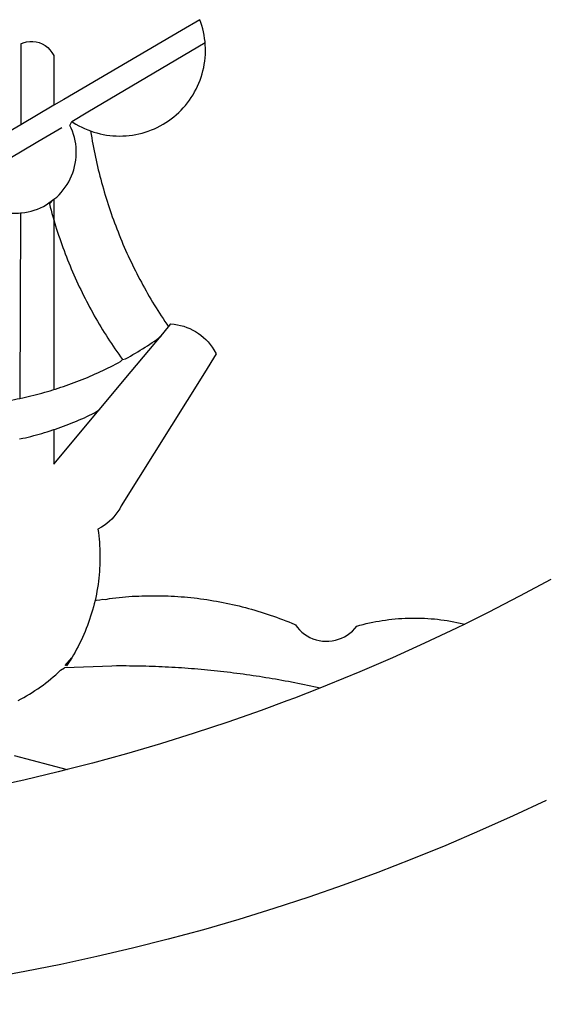
# Model space of a CAD drawing. Extents: x 187900 to 188274, y 1670549 to 1670864.
# Drawn here: x 188168 to 188169, y 1670587 to 1670589 of the extents above; entities that cross this region are included whole.
import ezdxf

# ---------------------------------------------------------------- set-up
doc = ezdxf.new("R2010")
doc.units = 0
doc.header["$MEASUREMENT"] = 0
doc.layers.add('BRAZAO', color=7, linetype='Continuous')

# ---------------------------------------------------------------- blocks, each defined once
blk = doc.blocks.new('Logo_Prefeitura')
at = {"layer": 'BRAZAO'}
for points in [[(216.66, -875.43), (209.2, -878.94), (201.68, -882.31), (194.1, -885.56), (186.47, -888.67), (178.78, -891.65), (171.04, -894.5), (163.26, -897.21), (155.43, -899.78), (147.55, -902.21), (139.63, -904.51), (131.68, -906.67), (123.69, -908.69)], [(217.65, -825.78), (210.66, -829.55), (203.6, -833.2), (198.34, -835.81)], [(138.81, -699.93), (134.71, -702.33)], [(139.99, -705.09), (139.97, -704.86), (139.88, -704.13), (139.76, -703.41), (139.62, -702.69), (139.45, -701.97), (139.25, -701.27), (139.03, -700.57), (138.81, -699.93)], [(134.71, -702.33), (108.21, -717.87)], [(98.61, -705.36), (98.55, -723.53)], [(98.61, -705.36), (99.14, -705.13), (99.84, -704.92), (100.57, -704.81), (101.3, -704.8), (101.3, -704.8), (102.02, -704.89), (102.73, -705.08), (103.41, -705.37), (104.04, -705.74), (104.61, -706.2), (105.12, -706.73), (105.54, -707.33), (106, -707.99)], [(113.67, -720.67), (139.99, -705.09)], [(114.25, -724.94), (114.98, -725.19), (115.68, -725.4), (116.39, -725.58), (117.11, -725.73), (117.83, -725.86), (118.56, -725.95), (119.29, -726.03), (120.02, -726.07), (120.75, -726.08), (121.49, -726.07), (122.22, -726.03), (122.95, -725.96), (123.67, -725.87), (124.4, -725.74), (125.12, -725.59), (125.83, -725.41), (126.53, -725.21), (127.23, -724.98), (127.91, -724.72), (128.59, -724.44), (129.25, -724.13), (129.91, -723.79), (130.55, -723.43), (131.17, -723.05), (131.78, -722.64), (132.38, -722.21), (132.95, -721.76), (133.51, -721.29), (134.06, -720.79), (134.58, -720.28), (135.08, -719.74), (135.56, -719.19), (136.02, -718.62), (136.46, -718.03), (136.88, -717.43), (137.27, -716.81), (137.64, -716.17), (137.98, -715.53), (138.3, -714.87), (138.59, -714.19), (138.86, -713.51), (139.1, -712.82), (139.32, -712.12), (139.51, -711.41), (139.67, -710.69), (139.8, -709.97), (139.91, -709.25), (139.99, -708.52), (140.04, -707.79), (140.06, -707.05), (140.06, -706.32), (140.03, -705.59), (139.99, -705.09)], [(106, -707.99), (106, -719.17)], [(106, -719.17), (98.55, -723.53)], [(108.21, -717.87), (106, -719.17)], [(110.05, -722.81), (113.67, -720.67)], [(98.55, -723.53), (70.96, -739.71)], [(106, -740.3), (106.64, -739.82), (107.16, -739.31), (107.66, -738.77), (108.13, -738.2), (108.57, -737.61), (108.97, -737), (109.34, -736.37), (109.68, -735.72), (109.98, -735.05), (110.25, -734.37), (110.48, -733.67), (110.67, -732.96), (110.82, -732.24), (110.93, -731.52), (111.01, -730.79), (111.04, -730.06), (111.04, -729.32), (111, -728.59), (110.91, -727.86), (110.79, -727.14), (110.63, -726.42), (110.43, -725.72), (110.2, -725.02), (109.92, -724.34), (109.61, -723.68), (110.05, -722.81)], [(110.05, -722.81), (110.34, -723.01), (110.97, -723.4), (111.61, -723.76), (112.26, -724.09), (112.92, -724.41), (113.6, -724.69), (114.25, -724.94)], [(102.4, -727.33), (106, -725.21)], [(106, -725.21), (107.81, -724.13)], [(114.25, -724.94), (114.39, -725.77), (114.51, -726.5), (114.63, -727.22), (114.76, -727.94), (114.9, -728.66), (115.04, -729.38), (115.19, -730.1), (115.34, -730.82), (115.5, -731.53), (115.66, -732.25), (115.82, -732.96), (115.99, -733.68), (116.17, -734.39), (116.35, -735.1), (116.53, -735.81), (116.72, -736.52), (116.92, -737.22), (117.12, -737.93), (117.32, -738.63), (117.53, -739.34), (117.75, -740.04), (117.97, -740.74), (118.19, -741.44), (118.42, -742.13), (118.65, -742.83), (118.89, -743.52), (119.13, -744.21), (119.38, -744.9), (119.63, -745.59), (119.89, -746.28), (120.15, -746.97), (120.42, -747.65), (120.69, -748.33), (120.97, -749.01), (121.25, -749.69), (121.53, -750.36), (121.82, -751.04), (122.12, -751.71), (122.42, -752.38), (122.72, -753.04), (123.03, -753.71), (123.34, -754.37), (123.66, -755.03), (123.98, -755.69), (124.31, -756.35), (124.64, -757), (124.97, -757.66), (125.32, -758.31), (125.66, -758.95), (126.01, -759.6), (126.36, -760.24), (126.72, -760.88), (127.08, -761.52), (127.45, -762.15), (127.82, -762.79), (128.19, -763.42), (128.57, -764.05), (128.96, -764.67), (129.35, -765.29), (129.74, -765.91), (130.13, -766.53), (130.53, -767.14), (130.94, -767.75), (131.35, -768.36), (131.76, -768.97)], [(98.53, -729.62), (102.4, -727.33)], [(89.7, -734.84), (98.53, -729.62)], [(98.48, -743.38), (98.75, -743.36), (99.48, -743.27), (100.2, -743.14), (100.91, -742.97), (101.61, -742.76), (102.31, -742.51), (102.98, -742.23), (103.64, -741.91), (104.28, -741.56), (106, -740.3)], [(106, -740.3), (104.99, -741.36), (105.18, -742.07), (105.37, -742.78), (105.56, -743.49), (105.76, -744.2), (106, -744.9)], [(106, -740.3), (105.51, -740.75), (106, -740.3)], [(106, -740.3), (106, -744.9)], [(94.45, -743.23), (95.1, -743.24), (95.82, -743.34), (96.55, -743.4), (97.28, -743.43), (98.02, -743.42), (98.48, -743.38)], [(98.48, -743.38), (98.34, -785.06)], [(106, -744.9), (106.4, -746.3), (106.62, -747), (106.84, -747.7), (107.07, -748.4), (107.31, -749.09), (107.54, -749.78), (107.79, -750.48), (108.04, -751.17), (108.29, -751.85), (108.55, -752.54), (108.82, -753.22), (109.09, -753.91), (109.36, -754.59), (109.64, -755.27), (109.92, -755.94), (110.21, -756.62), (110.5, -757.29), (110.8, -757.96), (111.1, -758.63), (111.41, -759.29), (111.72, -759.96), (112.04, -760.62), (112.36, -761.28), (112.68, -761.94), (113.02, -762.59), (113.35, -763.24), (113.69, -763.89), (114.03, -764.54), (114.38, -765.19), (114.74, -765.83), (115.09, -766.47), (115.46, -767.11), (115.82, -767.74), (116.19, -768.37), (116.57, -769), (116.95, -769.63), (117.34, -770.26), (117.72, -770.88), (118.12, -771.5), (118.52, -772.11), (118.92, -772.73), (119.32, -773.34), (119.73, -773.94), (120.15, -774.55), (120.57, -775.15), (120.99, -775.75), (121.42, -776.34)], [(106, -744.9), (106, -783.07)], [(130.08, -770.99), (131.76, -768.97)], [(131.76, -768.97), (132.31, -768.32), (132.31, -768.32), (133.04, -768.39), (133.76, -768.5), (134.48, -768.65), (135.19, -768.85), (135.88, -769.09), (136.56, -769.37), (137.22, -769.69), (137.86, -770.05), (138.47, -770.44), (139.06, -770.88), (139.63, -771.35), (140.17, -771.85), (140.67, -772.38), (141.14, -772.94), (141.58, -773.53), (141.98, -774.14), (142.5, -775.07), (139.83, -779.35)], [(121.42, -776.34), (122.12, -776.17), (122.68, -775.86), (123.23, -775.55), (123.78, -775.23), (124.33, -774.9), (124.87, -774.58), (125.41, -774.24), (125.95, -773.91), (126.49, -773.57), (127.03, -773.22), (127.56, -772.88), (128.09, -772.53), (128.62, -772.17), (129.14, -771.81), (130.08, -770.99)], [(123.4, -778.99), (130.08, -770.99)], [(106, -783.07), (106.37, -782.96), (106.98, -782.76), (107.58, -782.56), (108.19, -782.36), (108.79, -782.15), (109.39, -781.94), (109.99, -781.73), (110.58, -781.5), (111.18, -781.28), (111.77, -781.05), (112.36, -780.82), (112.95, -780.58), (113.54, -780.33), (114.13, -780.09), (114.71, -779.83), (115.29, -779.58), (115.87, -779.32), (116.45, -779.05), (117.03, -778.79), (117.6, -778.51), (118.17, -778.23), (118.74, -777.95), (119.31, -777.67), (119.88, -777.38), (120.44, -777.08), (121, -776.78), (121.42, -776.34)], [(116.17, -787.64), (123.4, -778.99)], [(139.83, -779.35), (121.16, -809.25), (120.79, -809.89), (120.4, -810.5), (119.96, -811.09), (119.5, -811.66), (119, -812.19), (118.47, -812.7), (117.91, -813.18), (117.32, -813.62), (116.71, -814.03), (115.9, -814.49), (116, -815.22), (116.09, -815.95), (116.16, -816.68), (116.23, -817.41), (116.28, -818.14), (116.31, -818.87), (116.34, -819.61), (116.35, -820.34), (116.35, -821.07), (116.34, -821.81), (116.32, -822.54), (116.28, -823.27), (116.24, -824), (116.17, -824.73), (116.1, -825.46), (116.02, -826.19), (115.92, -826.92), (115.81, -827.64), (115.69, -828.37), (115.55, -829.09), (115.41, -829.81), (115.25, -830.5)], [(98.34, -785.06), (99, -784.93), (99.62, -784.79), (100.24, -784.65), (100.86, -784.5), (101.48, -784.35), (102.1, -784.19), (102.71, -784.02), (103.32, -783.86), (103.94, -783.69), (104.55, -783.51), (105.16, -783.33), (105.77, -783.15), (106, -783.07)], [(92.3, -786.13), (92.75, -786.06), (93.37, -785.97), (94, -785.87), (94.63, -785.77), (95.26, -785.67), (95.89, -785.55), (96.51, -785.44), (97.13, -785.32), (97.76, -785.19), (98.34, -785.06)], [(106, -799.82), (116.17, -787.64)], [(106, -792.09), (106.34, -791.97), (106.94, -791.76), (107.54, -791.55), (108.14, -791.33), (108.74, -791.11), (109.33, -790.88), (109.92, -790.64), (110.51, -790.41), (111.1, -790.16), (111.68, -789.91), (112.27, -789.66), (112.85, -789.4), (113.43, -789.13), (114, -788.86), (114.57, -788.59), (115.14, -788.31), (116.17, -787.64)], [(98.31, -794.18), (99, -794.04), (99.62, -793.9), (100.24, -793.75), (100.86, -793.6), (101.47, -793.44), (102.09, -793.27), (102.7, -793.1), (103.31, -792.93), (103.92, -792.75), (104.53, -792.56), (105.14, -792.37), (105.74, -792.17), (106, -792.09)], [(106, -792.09), (106, -799.82)], [(117.68, -830.28), (118.48, -830.03), (119.21, -829.95), (119.94, -829.87), (120.67, -829.79), (121.4, -829.72), (122.13, -829.66), (122.86, -829.61), (123.59, -829.56), (124.32, -829.52), (125.06, -829.49), (125.79, -829.46), (126.52, -829.44), (127.26, -829.43), (127.99, -829.42), (128.72, -829.42), (128.72, -829.42), (129.46, -829.42), (130.19, -829.44), (130.92, -829.46), (131.66, -829.48), (132.39, -829.51), (133.12, -829.55), (133.85, -829.6), (134.58, -829.65), (135.32, -829.71), (136.05, -829.78), (136.78, -829.85), (137.51, -829.93), (138.23, -830.01), (138.96, -830.11), (139.69, -830.2), (140.41, -830.31), (141.14, -830.42), (141.86, -830.54), (142.58, -830.66), (143.31, -830.8), (144.03, -830.93), (144.75, -831.08), (145.46, -831.23), (146.18, -831.39), (146.89, -831.55), (147.61, -831.72), (148.32, -831.9), (149.03, -832.08), (149.74, -832.27), (150.44, -832.47), (151.15, -832.67), (151.85, -832.88), (152.55, -833.1), (153.25, -833.32), (153.95, -833.54), (154.64, -833.78), (155.34, -834.02), (156.03, -834.27), (156.72, -834.52), (157.4, -834.78), (158.09, -835.05), (158.77, -835.32), (159.45, -835.59), (159.97, -835.82)], [(115.25, -830.5), (115.08, -831.24), (114.89, -831.95), (114.7, -832.65), (114.49, -833.36), (114.27, -834.06), (114.04, -834.75), (113.8, -835.45), (113.55, -836.13), (113.28, -836.82), (113.01, -837.5), (112.72, -838.17), (112.42, -838.84), (112.11, -839.51), (111.79, -840.17), (111.45, -840.82), (111.11, -841.47), (110.76, -842.11), (110.39, -842.74), (110.01, -843.37)], [(115.25, -830.5), (115.58, -830.45), (116.3, -830.33), (117.03, -830.23), (117.03, -830.23), (117.68, -830.28)], [(159.97, -835.82), (160.27, -835.94), (160.71, -836.53), (161.2, -837.08), (161.73, -837.59), (162.3, -838.05), (162.91, -838.45), (163.55, -838.8), (164.22, -839.1), (164.92, -839.33), (165.63, -839.51), (166.36, -839.62), (167.09, -839.67), (167.82, -839.65), (168.55, -839.58), (169.27, -839.43), (169.97, -839.23), (170.66, -838.97), (171.32, -838.65), (171.94, -838.27), (172.54, -837.84), (173.09, -837.36), (173.6, -836.83), (174.07, -836.25), (174.78, -836.05), (175.49, -835.87), (176.2, -835.7), (176.92, -835.53), (177.64, -835.38), (178.36, -835.24), (179.08, -835.12), (179.8, -835), (180.53, -834.89), (181.26, -834.8), (181.98, -834.71), (182.71, -834.64), (183.44, -834.58), (184.18, -834.53), (184.91, -834.49), (185.64, -834.46), (186.38, -834.45), (187.11, -834.44), (187.11, -834.44), (187.84, -834.45), (188.58, -834.47), (189.31, -834.5), (190.04, -834.54), (190.77, -834.59), (191.5, -834.65), (192.23, -834.73), (192.96, -834.81), (193.69, -834.91), (194.41, -835.02), (195.14, -835.14), (195.86, -835.27), (196.58, -835.41), (197.29, -835.56), (198.01, -835.73), (198.34, -835.81)], [(198.34, -835.81), (196.49, -836.73), (189.31, -840.13), (182.07, -843.4), (174.78, -846.55), (167.43, -849.57), (165.79, -850.22)], [(114.82, -845.39), (108.4, -845.64)], [(110.01, -843.37), (108.52, -845.15), (110.01, -843.37)], [(110.01, -843.37), (108.82, -845.22), (110.01, -843.37)], [(110.01, -843.37), (109.63, -844), (110.01, -843.37)], [(159.09, -848.81), (158.7, -848.74), (157.98, -848.61), (157.26, -848.47), (156.54, -848.34), (155.82, -848.22), (155.09, -848.09), (154.37, -847.97), (153.65, -847.85), (152.92, -847.73), (152.2, -847.62), (151.47, -847.51), (150.75, -847.4), (150.02, -847.29), (149.3, -847.19), (148.57, -847.09), (147.84, -846.99), (147.12, -846.89), (146.39, -846.8), (145.66, -846.71), (144.93, -846.62), (144.21, -846.54), (143.48, -846.46), (142.75, -846.38), (142.02, -846.3), (141.29, -846.23), (140.56, -846.15), (139.83, -846.08), (139.1, -846.02), (138.37, -845.95), (137.64, -845.89), (136.91, -845.83), (136.17, -845.78), (135.44, -845.72), (134.71, -845.67), (133.98, -845.63), (133.25, -845.58), (132.52, -845.54), (131.78, -845.5), (131.05, -845.46), (130.32, -845.43), (129.59, -845.39), (128.85, -845.37), (128.12, -845.34), (127.39, -845.32), (126.65, -845.29), (125.92, -845.28), (125.19, -845.26), (124.45, -845.25), (123.72, -845.23), (122.99, -845.23), (122.25, -845.22), (121.52, -845.22), (120.79, -845.22), (120.79, -845.22), (120.05, -845.22), (119.01, -845.23), (114.82, -845.39)], [(97.97, -852.98), (98.62, -852.64), (99.26, -852.29), (99.89, -851.92), (100.52, -851.55), (101.15, -851.16), (101.76, -850.76), (102.37, -850.35), (102.97, -849.93), (103.57, -849.5), (104.15, -849.06), (104.73, -848.6), (105.3, -848.14), (105.86, -847.67), (106.41, -847.18), (106.95, -846.69), (107.48, -846.19), (108.4, -845.64)], [(165.79, -850.22), (165.17, -850.07), (164.45, -849.92), (163.74, -849.76), (163.02, -849.61), (162.3, -849.46), (161.58, -849.31), (160.86, -849.16), (160.14, -849.02), (159.42, -848.88), (159.09, -848.81)], [(165.79, -850.22), (160.04, -852.47), (158.38, -853.08)], [(158.38, -853.08), (152.59, -855.23), (145.1, -857.86), (137.56, -860.36), (129.98, -862.73), (122.35, -864.96), (114.7, -867.07), (109, -868.53)], [(97.09, -865.32), (109, -868.53)], [(109, -868.53), (107, -869.04), (99.27, -870.87), (91.51, -872.57), (83.73, -874.13), (75.91, -875.56), (68.08, -876.85), (60.22, -878), (52.34, -879.02), (44.45, -879.9), (36.54, -880.64), (28.62, -881.24), (20.69, -881.7), (12.75, -882.03), (4.81, -882.21), (-3.13, -882.26), (-8.08, -882.2)], [(123.69, -908.69), (115.66, -910.57), (107.6, -912.31), (99.51, -913.91), (91.4, -915.37), (83.26, -916.68), (75.1, -917.86), (66.92, -918.89), (58.73, -919.77), (50.52, -920.52), (42.3, -921.12), (39.32, -921.28)]]:
    blk.add_lwpolyline(points, dxfattribs=at)

msp = doc.modelspace()

# ---------------------------------------------------------------- block references
at = {"layer": 'BRAZAO', "linetype": 'Continuous', "xscale": 0.007459130196366459, "yscale": 0.007459130138158798, "zscale": 0.00745913024731101}
msp.add_blockref('Logo_Prefeitura', (188166.9861, 1670594.3244), dxfattribs=at)

doc.saveas('drawing.dxf')
